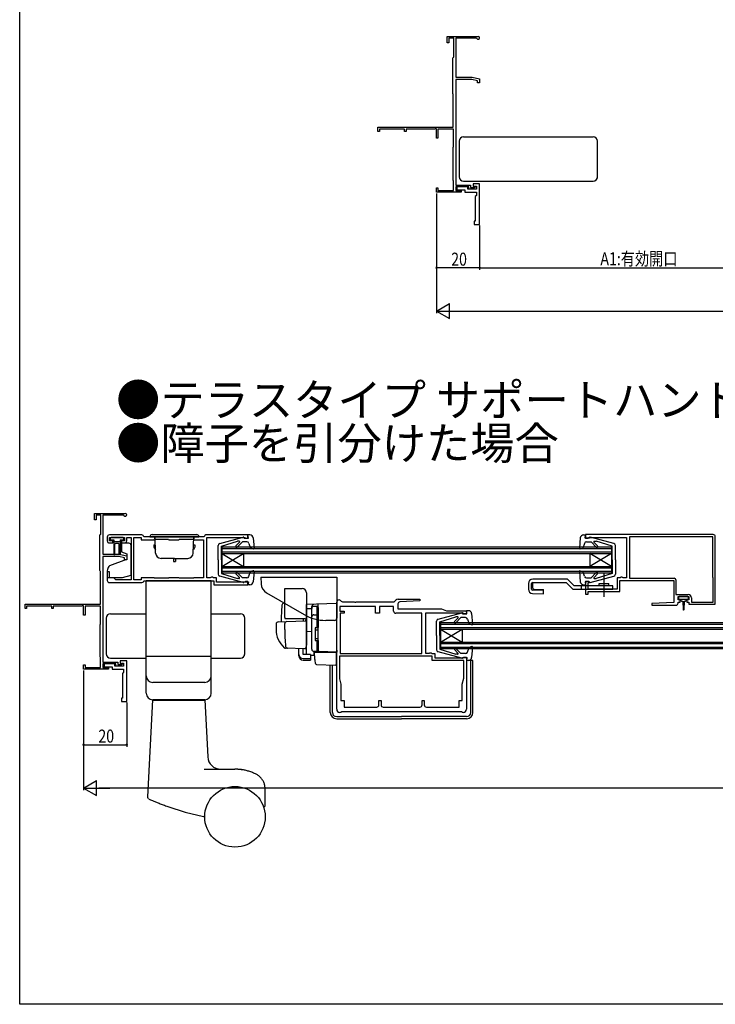
# Model space of a CAD drawing. Extents: x 0 to 990, y 0 to 1603.
# Drawn here: x 0 to 321, y 0 to 455 of the extents above; entities that cross this region are included whole.
import ezdxf

# ---------------------------------------------------------------- set-up
doc = ezdxf.new("R2010")
doc.units = 0
doc.linetypes.add('YCENTER_1', pattern=[13, 10, -1, 1, -1])
for name, color, linetype in [('USER1', 3, 'CONTINUOUS'), ('YKK_11', 7, 'CONTINUOUS'), ('YKK_12', 2, 'CONTINUOUS'), ('YKK_13', 4, 'CONTINUOUS'), ('YKK_D', 6, 'CONTINUOUS'), ('YKK_ZWAK', 7, 'CONTINUOUS')]:
    doc.layers.add(name, color=color, linetype=linetype)
doc.styles.get("Standard").update_dxf_attribs({"font": 'txt', "bigfont": 'BIGFONT'})

msp = doc.modelspace()

# ---------------------------------------------------------------- linework, layer by layer
at = {"layer": 'YKK_11', "color": 0, "linetype": 'ByBlock', "ltscale": 0.5}
for p, q in [((197.58, 447.51), (211.88, 447.51)), ((197.58, 444.51), (197.58, 447.51)), ((200.58, 446.71), (198.38, 446.71)), ((198.38, 446.71), (198.38, 444.51)), ((200.58, 437.91), (200.58, 446.71)), ((201.58, 446.61), (201.58, 428.71)), ((211.02, 446.61), (201.58, 446.61)), ((211.28, 446.46), (211.02, 446.61)), ((198.38, 444.51), (197.58, 444.51)), ((200.18, 437.51), (200.38, 437.71)), ((200.18, 421.01), (200.18, 437.51)), ((200.38, 437.71), (200.58, 437.91)), ((201.58, 428.71), (209.08, 428.71)), ((209.08, 428.71), (212.58, 427.91)), ((201.58, 427.51), (201.58, 378.71)), ((208.95, 427.51), (201.58, 427.51)), ((211.58, 426.9), (208.95, 427.51)), ((211.58, 426.01), (211.58, 426.9)), ((212.58, 426.01), (211.58, 426.01)), ((212.58, 427.91), (212.58, 426.01)), ((200.28, 420.83), (200.18, 421.01)), ((200.38, 420.66), (200.28, 420.83)), ((200.38, 405.51), (200.38, 420.66)), ((165.58, 405.51), (200.38, 405.51)), ((165.58, 403.51), (165.58, 405.51)), ((166.28, 403.51), (165.58, 403.51)), ((177.88, 404.61), (166.28, 404.61)), ((166.28, 404.61), (166.28, 403.51)), ((177.88, 403.51), (177.88, 404.61)), ((178.58, 403.51), (177.88, 403.51)), ((191.68, 404.61), (178.58, 404.61)), ((178.58, 404.61), (178.58, 403.51)), ((192.28, 404.95), (191.68, 404.61)), ((192.58, 404.78), (192.28, 404.95)), ((192.58, 400.51), (192.58, 404.78)), ((200.48, 404.61), (193.28, 404.61)), ((193.28, 404.61), (193.28, 400.51)), ((200.48, 396.45), (200.48, 404.61)), ((193.28, 400.51), (192.58, 400.51)), ((200.28, 396.11), (200.38, 396.28)), ((200.28, 381.11), (200.28, 396.11)), ((200.38, 396.28), (200.48, 396.45)), ((200.38, 380.93), (200.28, 381.11)), ((200.48, 380.76), (200.38, 380.93)), ((200.48, 376.31), (200.48, 380.76)), ((201.58, 378.71), (208.38, 378.71)), ((201.58, 377.91), (201.58, 376.31)), ((207.58, 377.91), (201.58, 377.91)), ((202.08, 377.91), (202.08, 376.61)), ((207.08, 377.91), (202.08, 377.91)), ((207.08, 376.81), (207.08, 377.91)), ((207.58, 376.81), (207.58, 377.91)), ((208.38, 378.71), (208.38, 377.61)), ((212.58, 379.31), (209.58, 379.31)), ((209.58, 379.31), (209.58, 378.11)), ((209.58, 378.11), (210.08, 378.11)), ((210.08, 378.11), (210.28, 378.31)), ((210.18, 377.61), (210.58, 378.01)), ((210.28, 378.31), (211.08, 378.31)), ((210.58, 378.01), (211.08, 378.01)), ((211.08, 378.31), (211.08, 376.81)), ((211.08, 378.01), (211.08, 376.81)), ((212.58, 360.51), (212.58, 379.31)), ((192.58, 377.51), (193.28, 377.51)), ((192.58, 375.51), (192.58, 377.51)), ((204.08, 375.51), (192.58, 375.51)), ((193.28, 377.51), (193.28, 376.31)), ((193.28, 376.31), (200.48, 376.31)), ((201.58, 376.31), (204.08, 376.31)), ((202.08, 376.61), (205.78, 376.61)), ((204.08, 376.31), (204.08, 375.51)), ((205.78, 376.61), (205.78, 375.51)), ((205.78, 375.51), (211.08, 375.51)), ((211.08, 376.81), (207.08, 376.81)), ((211.08, 376.81), (207.58, 376.81)), ((208.38, 377.61), (210.18, 377.61)), ((211.08, 374.01), (210.58, 373.51)), ((210.58, 373.51), (210.58, 362.01)), ((211.08, 375.51), (211.08, 374.01)), ((210.08, 362.01), (210.08, 360.51)), ((210.58, 362.01), (210.08, 362.01)), ((210.08, 360.51), (212.58, 360.51)), ((34.5, 226.99), (48.8, 226.99)), ((34.5, 223.99), (34.5, 226.99)), ((35.3, 223.99), (34.5, 223.99)), ((37.5, 226.19), (35.3, 226.19)), ((35.3, 226.19), (35.3, 223.99)), ((37.5, 217.39), (37.5, 226.19)), ((38.5, 226.09), (38.5, 208.19)), ((47.93, 226.09), (38.5, 226.09)), ((48.19, 225.94), (47.93, 226.09)), ((37.1, 216.99), (37.3, 217.19)), ((37.1, 200.49), (37.1, 216.99)), ((37.3, 217.19), (37.5, 217.39)), ((40.5, 215.99), (40.5, 214.29)), ((56.5, 216.99), (41.5, 216.99)), ((41.5, 215.79), (48.5, 215.79)), ((41.5, 214.29), (41.5, 215.79)), ((43, 214.29), (41.5, 214.29)), ((43, 213.29), (43, 214.29)), ((47, 214.29), (47, 213.29)), ((48.5, 214.29), (47, 214.29)), ((48.5, 215.79), (48.5, 214.29)), ((49.5, 215.79), (51.5, 215.79)), ((49.5, 214.29), (49.5, 215.79)), ((51.5, 215.79), (51.5, 196.19)), ((52.7, 196.19), (52.7, 215.79)), ((52.7, 215.79), (56.1, 215.79)), ((56.1, 215.79), (56.1, 214.79)), ((56.1, 214.79), (62.1, 214.79)), ((85.3, 216.19), (57.3, 216.19)), ((62.1, 214.79), (62.3, 214.99)), ((62.3, 214.99), (68.8, 214.99)), ((68.8, 214.99), (69, 214.79)), ((69, 214.79), (73.6, 214.79)), ((73.6, 214.79), (73.8, 214.99)), ((73.8, 214.99), (80.3, 214.99)), ((80.3, 214.99), (80.5, 214.79)), ((80.5, 214.79), (84.9, 214.79)), ((84.9, 214.79), (84.9, 197.19)), ((105.5, 216.99), (86.1, 216.99)), ((86.5, 197.19), (86.5, 215.79)), ((86.5, 215.79), (104, 215.79)), ((104, 215.79), (104.3, 215.49)), ((104.3, 215.49), (105.5, 215.49)), ((105.5, 215.49), (105.5, 216.99)), ((320.5, 217.19), (261.5, 217.19)), ((261.5, 217.19), (261.5, 215.49)), ((261.5, 215.49), (262.7, 215.49)), ((262.7, 215.49), (263, 215.79)), ((263, 215.79), (280.5, 215.79)), ((280.5, 215.79), (280.5, 197.19)), ((320.3, 216.19), (281.9, 216.19)), ((320.3, 216.19), (281.9, 216.19)), ((281.9, 216.19), (281.9, 196.99)), ((320.3, 197.39), (320.3, 216.19)), ((321.5, 185.99), (321.5, 216.19)), ((41.5, 213.29), (43, 213.29)), ((47, 213.29), (48.5, 213.29)), ((38.5, 208.19), (46, 208.19)), ((38.5, 206.99), (38.5, 158.19)), ((45.86, 206.99), (38.5, 206.99)), ((48.5, 206.39), (45.86, 206.99)), ((46, 208.19), (49.5, 207.39)), ((48.5, 205.49), (48.5, 206.39)), ((49.5, 205.49), (48.5, 205.49)), ((49.5, 207.39), (49.5, 205.49)), ((37.2, 200.32), (37.1, 200.49)), ((37.3, 200.14), (37.2, 200.32)), ((37.3, 184.99), (37.3, 200.14)), ((40.5, 199.99), (40.5, 195.99)), ((41.5, 199.99), (40.5, 199.99)), ((41.5, 197.19), (41.5, 199.99)), ((43.5, 197.19), (41.5, 197.19)), ((44.5, 196.19), (43.5, 197.19)), ((51.5, 196.19), (44.5, 196.19)), ((56.1, 196.19), (52.7, 196.19)), ((62.1, 197.19), (56.1, 197.19)), ((56.1, 197.19), (56.1, 196.19)), ((57.3, 195.79), (89.7, 195.79)), ((62.3, 196.99), (62.1, 197.19)), ((68.8, 196.99), (62.3, 196.99)), ((69, 197.19), (68.8, 196.99)), ((73.6, 197.19), (69, 197.19)), ((73.8, 196.99), (73.6, 197.19)), ((80.3, 196.99), (73.8, 196.99)), ((80.5, 197.19), (80.3, 196.99)), ((84.9, 197.19), (80.5, 197.19)), ((88.08, 197.19), (86.5, 197.19)), ((88.34, 197.34), (88.08, 197.19)), ((88.6, 197.49), (88.34, 197.34)), ((89.2, 197.49), (88.6, 197.49)), ((89.5, 197.19), (89.2, 197.49)), ((90.9, 197.19), (89.5, 197.19)), ((89.7, 195.79), (89.7, 193.99)), ((90.9, 195.19), (90.9, 197.19)), ((276.1, 197.19), (276.1, 191.99)), ((277.5, 197.19), (276.1, 197.19)), ((277.3, 195.99), (302.3, 195.99)), ((277.3, 190.79), (277.3, 195.99)), ((277.8, 197.49), (277.5, 197.19)), ((278.4, 197.49), (277.8, 197.49)), ((278.66, 197.34), (278.4, 197.49)), ((278.92, 197.19), (278.66, 197.34)), ((280.5, 197.19), (278.92, 197.19)), ((281.9, 196.99), (302.5, 196.99)), ((302.3, 195.99), (302.3, 185.75)), ((303.3, 196.19), (303.3, 189.49)), ((320.5, 197.19), (320.3, 197.39)), ((320.5, 185.99), (320.5, 197.19)), ((41.5, 194.99), (56.5, 194.99)), ((89.7, 193.99), (105.5, 193.99)), ((104, 195.19), (90.9, 195.19)), ((104.3, 195.49), (104, 195.19)), ((105.5, 195.49), (104.3, 195.49)), ((105.5, 193.99), (105.5, 195.49)), ((261.5, 195.49), (261.5, 189.59)), ((263, 195.49), (261.5, 195.49)), ((262.7, 194.69), (263, 194.99)), ((262.7, 191.99), (262.7, 194.69)), ((276.1, 191.99), (262.7, 191.99)), ((263, 194.99), (263, 195.49)), ((148.21, 186.7), (148.52, 186.39)), ((173.08, 186.09), (173.84, 186.85)), ((174.9, 187.29), (184.99, 187.29)), ((184.99, 187.29), (185.01, 186.53)), ((261.5, 189.59), (262.7, 189.59)), ((262.7, 190.79), (269.64, 190.79)), ((262.7, 189.59), (262.7, 190.79)), ((269.64, 190.79), (269.82, 190.91)), ((269.82, 190.91), (270.37, 190.91)), ((270.37, 190.91), (270.56, 190.79)), ((270.56, 190.79), (277.3, 190.79)), ((303.3, 189.49), (309, 189.49)), ((304.3, 188.49), (309.3, 188.49)), ((304.3, 186.99), (304.3, 188.49)), ((305.3, 186.99), (304.3, 186.99)), ((305.3, 185.99), (305.3, 186.99)), ((308.3, 186.99), (308.3, 185.99)), ((309.3, 186.99), (308.3, 186.99)), ((309.3, 188.49), (309.3, 186.99)), ((310.5, 187.99), (310.5, 185.99)), ((2.5, 184.99), (37.3, 184.99)), ((2.5, 182.99), (2.5, 184.99)), ((3.2, 182.99), (2.5, 182.99)), ((14.8, 184.09), (3.2, 184.09)), ((3.2, 184.09), (3.2, 182.99)), ((14.8, 182.99), (14.8, 184.09)), ((15.5, 182.99), (14.8, 182.99)), ((28.6, 184.09), (15.5, 184.09)), ((15.5, 184.09), (15.5, 182.99)), ((29.2, 184.44), (28.6, 184.09)), ((29.5, 184.26), (29.2, 184.44)), ((29.5, 179.99), (29.5, 184.26)), ((37.4, 184.09), (30.2, 184.09)), ((30.2, 184.09), (30.2, 179.99)), ((37.4, 175.94), (37.4, 184.09)), ((146.5, 136.49), (146.5, 185.99)), ((164.5, 183.89), (147.9, 183.89)), ((147.9, 183.89), (147.9, 181.79)), ((149.22, 186.09), (154.64, 186.09)), ((154.64, 186.09), (154.82, 185.97)), ((154.82, 185.97), (155.37, 185.97)), ((155.37, 185.97), (155.56, 186.09)), ((155.56, 186.09), (173.08, 186.09)), ((164.5, 180.79), (164.5, 183.89)), ((166.3, 183.89), (166.3, 180.79)), ((172.8, 183.89), (166.3, 183.89)), ((172.8, 181.79), (172.8, 183.89)), ((174.8, 185.08), (174.8, 182.79)), ((174.8, 182.79), (195, 182.79)), ((185.01, 186.53), (175.75, 186.08)), ((195, 182.79), (197.2, 181.99)), ((302.3, 185.75), (292.09, 185.25)), ((292.09, 185.25), (292.11, 184.49)), ((292.11, 184.49), (303.3, 184.49)), ((304.3, 185.99), (305.3, 185.99)), ((304.3, 185.49), (304.3, 185.99)), ((308.3, 185.99), (309.3, 185.99)), ((309.3, 185.99), (309.3, 184.99)), ((309.3, 184.99), (321.5, 184.99)), ((310.5, 185.99), (320.5, 185.99)), ((321.5, 184.99), (321.5, 185.99)), ((30.2, 179.99), (29.5, 179.99)), ((147.9, 181.79), (150, 181.79)), ((148.1, 180.79), (148.1, 162.19)), ((150, 180.79), (148.1, 180.79)), ((150, 181.79), (150, 180.79)), ((166.3, 180.79), (164.5, 180.79)), ((185.9, 180.79), (173.8, 180.79)), ((185.9, 162.19), (185.9, 180.79)), ((187.5, 180.79), (187.5, 162.29)), ((205, 180.79), (187.5, 180.79)), ((197.2, 181.99), (206.5, 181.99)), ((205.3, 180.49), (205, 180.79)), ((206.5, 180.49), (205.3, 180.49)), ((206.5, 181.99), (206.5, 180.49)), ((37.2, 175.59), (37.3, 175.76)), ((37.2, 160.59), (37.2, 175.59)), ((37.3, 175.76), (37.4, 175.94)), ((37.3, 160.42), (37.2, 160.59)), ((37.4, 160.24), (37.3, 160.42)), ((37.4, 155.79), (37.4, 160.24)), ((190.7, 160.99), (147.8, 160.99)), ((190.7, 160.99), (147.8, 160.99)), ((147.8, 160.99), (147.8, 150.42)), ((148.1, 162.19), (185.9, 162.19)), ((148.1, 162.19), (185.9, 162.19)), ((187.5, 162.29), (189.15, 162.29)), ((189.15, 162.29), (189.33, 162.39)), ((189.33, 162.39), (189.5, 162.49)), ((189.5, 162.49), (190.2, 162.49)), ((190.2, 162.49), (190.5, 162.19)), ((190.5, 162.19), (191.9, 162.19)), ((190.7, 158.99), (190.7, 160.99)), ((191.9, 162.19), (191.9, 160.19)), ((191.9, 160.19), (205, 160.19)), ((205, 160.19), (205.3, 160.49)), ((205.3, 160.49), (206.5, 160.49)), ((206.5, 160.49), (206.5, 136.49)), ((29.5, 156.99), (30.2, 156.99)), ((29.5, 154.99), (29.5, 156.99)), ((41, 154.99), (29.5, 154.99)), ((30.2, 156.99), (30.2, 155.79)), ((30.2, 155.79), (37.4, 155.79)), ((38.5, 158.19), (45.3, 158.19)), ((38.5, 157.39), (38.5, 155.79)), ((44.5, 157.39), (38.5, 157.39)), ((38.5, 155.79), (41, 155.79)), ((39, 157.39), (39, 156.09)), ((44, 157.39), (39, 157.39)), ((39, 156.09), (42.7, 156.09)), ((41, 155.79), (41, 154.99)), ((42.7, 156.09), (42.7, 154.99)), ((42.7, 154.99), (48, 154.99)), ((44, 156.29), (44, 157.39)), ((48, 156.29), (44, 156.29)), ((44.5, 156.29), (44.5, 157.39)), ((48, 156.29), (44.5, 156.29)), ((45.3, 158.19), (45.3, 157.09)), ((45.3, 157.09), (47.1, 157.09)), ((49.5, 158.79), (46.5, 158.79)), ((46.5, 158.79), (46.5, 157.59)), ((46.5, 157.59), (47, 157.59)), ((47, 157.59), (47.2, 157.79)), ((47.1, 157.09), (47.5, 157.49)), ((47.2, 157.79), (48, 157.79)), ((47.5, 157.49), (48, 157.49)), ((48, 157.79), (48, 156.29)), ((48, 157.49), (48, 156.29)), ((48, 154.99), (48, 153.49)), ((49.5, 139.99), (49.5, 158.79)), ((205.3, 158.99), (190.7, 158.99)), ((205.3, 150.79), (205.3, 158.99)), ((48, 153.49), (47.5, 152.99)), ((47.5, 152.99), (47.5, 141.49)), ((147.8, 150.42), (148.45, 147.99)), ((204.55, 147.99), (205.3, 150.79)), ((148.45, 147.99), (148.45, 140.39)), ((204.55, 140.39), (204.55, 147.99)), ((47, 141.49), (47, 139.99)), ((47.5, 141.49), (47, 141.49)), ((47, 139.99), (49.5, 139.99)), ((148.45, 140.39), (149.95, 140.39)), ((149.95, 140.39), (149.95, 137.39)), ((149.95, 137.39), (165, 137.39)), ((166, 140.39), (167, 140.39)), ((166, 138.39), (166, 140.39)), ((167, 140.39), (167, 138.39)), ((168, 137.39), (185, 137.39)), ((186, 140.39), (187, 140.39)), ((186, 138.39), (186, 140.39)), ((187, 140.39), (187, 138.39)), ((188, 137.39), (203.05, 137.39)), ((203.05, 140.39), (204.55, 140.39)), ((203.05, 137.39), (203.05, 140.39)), ((148.5, 134.99), (148, 134.99)), ((148.7, 135.19), (148.5, 134.99)), ((204.3, 135.19), (148.7, 135.19)), ((204.5, 134.99), (204.3, 135.19)), ((205, 134.99), (204.5, 134.99))]:
    msp.add_line(p, q, dxfattribs=at)
for centre, radius, start, end in [((211.88, 446.81), 0.7, 210, 90), ((48.8, 226.29), 0.7, 210, 90), ((41.5, 215.99), 1, 90, 180), ((41.5, 214.29), 1, 180, 270), ((48.5, 214.29), 1, 270, 359.9991), ((56.5, 216.19), 0.8, 0, 90), ((86.1, 216.19), 0.8, 90, 179.9989), ((320.5, 216.19), 1, 359.9996, 89.9996), ((41.5, 195.99), 1, 180, 270), ((56.5, 195.79), 0.8, 270, 0), ((302.5, 196.19), 0.8, 0, 90), ((147.5, 185.99), 1, 45, 180), ((174.9, 185.79), 1.5, 90, 135), ((309, 187.99), 1.5, 0, 90), ((149.22, 187.09), 1, 225.0001, 270), ((175.8, 185.08), 1, 92.8017, 180), ((303.3, 185.49), 1, 270.0017, 0), ((173.8, 181.79), 1, 180, 270), ((165, 138.39), 1, 270, 360), ((168, 138.39), 1, 180, 270), ((185, 138.39), 1, 270, 360), ((188, 138.39), 1, 180, 270), ((148, 136.49), 1.5, 180, 270), ((205, 136.49), 1.5, 270, 360)]:
    msp.add_arc(centre, radius, start, end, dxfattribs=at)
at = {"layer": 'YKK_12', "linetype": 'Continuous', "ltscale": 0.5}
for p, q in [((93.5, 211.49), (116, 211.49)), ((93.5, 211.49), (93.5, 199.49)), ((93.5, 210.79), (116, 210.79)), ((116, 211.49), (273.5, 211.49)), ((116, 210.79), (273.5, 210.79)), ((273.5, 211.49), (273.5, 199.49)), ((93.5, 209.19), (116, 209.19)), ((93.5, 208.49), (116, 208.49)), ((93.5, 202.49), (103.5, 208.49)), ((93.5, 208.49), (103.5, 202.49)), ((103.5, 208.49), (103.5, 202.49)), ((116, 209.19), (273.5, 209.19)), ((116, 208.49), (273.5, 208.49)), ((273.5, 208.49), (263.5, 202.49)), ((273.5, 202.49), (263.5, 208.49)), ((263.5, 208.49), (263.5, 202.49)), ((93.5, 202.49), (116, 202.49)), ((93.5, 201.79), (116, 201.79)), ((116, 202.49), (273.5, 202.49)), ((116, 201.79), (273.5, 201.79)), ((93.5, 200.19), (116, 200.19)), ((93.5, 199.49), (116, 199.49)), ((116, 200.19), (273.5, 200.19)), ((116, 199.49), (273.5, 199.49)), ((194.5, 176.49), (325.5, 176.49)), ((194.5, 176.49), (194.5, 164.49)), ((194.5, 175.79), (325.5, 175.79)), ((194.5, 174.19), (325.5, 174.19)), ((194.5, 173.49), (325.5, 173.49)), ((194.5, 167.49), (204.5, 173.49)), ((194.5, 173.49), (204.5, 167.49)), ((204.5, 173.49), (204.5, 167.49)), ((194.5, 167.49), (325.5, 167.49)), ((194.5, 166.79), (325.5, 166.79)), ((194.5, 165.19), (325.5, 165.19)), ((194.5, 164.49), (325.5, 164.49))]:
    msp.add_line(p, q, dxfattribs=at)
at = {"layer": 'YKK_13', "linetype": 'Continuous', "ltscale": 0.5}
for p, q in [((205.08, 401.1), (265.08, 401.1)), ((203.08, 399.11), (203.08, 399.1)), ((203.08, 399.1), (203.08, 382.6)), ((267.08, 382.6), (267.08, 399.1)), ((203.08, 382.6), (203.08, 382.6)), ((205.08, 380.6), (265.08, 380.6)), ((41.8, 215.39), (41.8, 215.09)), ((47.8, 215.79), (42.2, 215.79)), ((42.2, 214.69), (43.5, 214.69)), ((43.5, 214.69), (43.5, 208.14)), ((43.5, 213.99), (46.5, 213.99)), ((46.5, 214.69), (47.8, 214.69)), ((46.5, 214.69), (46.5, 208.14)), ((48.2, 215.09), (48.2, 215.39)), ((60.21, 216.19), (82.81, 216.19)), ((61.21, 217.19), (81.81, 217.19)), ((62.41, 215.19), (62.41, 216.19)), ((62.58, 215.19), (62.41, 215.19)), ((62.81, 208.6), (62.55, 216.19)), ((80.21, 208.6), (80.48, 216.19)), ((80.61, 215.19), (80.44, 215.19)), ((80.61, 215.19), (80.61, 216.19)), ((92.44, 213.04), (103.33, 215.98)), ((93.2, 211.79), (100.61, 214.09)), ((101.46, 214.09), (100.61, 214.09)), ((103.7, 215.59), (103.7, 215.69)), ((103.7, 215.59), (105.7, 215.59)), ((106.4, 216.99), (105.5, 216.99)), ((105.7, 215.59), (105.5, 216.99)), ((105.7, 216.89), (105.7, 216.89)), ((107.9, 215.62), (108.31, 210.82)), ((259.1, 215.62), (258.69, 210.82)), ((260.6, 216.99), (261.5, 216.99)), ((261.3, 215.59), (261.5, 216.99)), ((261.3, 216.89), (261.3, 216.89)), ((263.3, 215.59), (261.3, 215.59)), ((263.3, 215.59), (263.3, 215.69)), ((274.56, 213.04), (263.67, 215.98)), ((265.54, 214.09), (266.39, 214.09)), ((273.8, 211.79), (266.39, 214.09)), ((44, 208.14), (44, 212.69)), ((45.7, 212.99), (44.3, 212.99)), ((46, 208.14), (46, 212.69)), ((50.5, 213.19), (47, 213.19)), ((47, 213.19), (47, 209.2)), ((51.5, 198.36), (51.5, 212.19)), ((62.01, 212.39), (62.68, 212.39)), ((62.01, 212.39), (62.01, 211.39)), ((62.01, 211.39), (62.76, 210.09)), ((81.01, 211.39), (80.26, 210.09)), ((80.34, 212.39), (81.01, 212.39)), ((81.01, 212.39), (81.01, 211.39)), ((91.7, 205.49), (91.7, 212.08)), ((93.2, 205.49), (93.2, 211.79)), ((99.95, 211.97), (101.64, 213.66)), ((100.52, 211.41), (102.9, 213.79)), ((105.01, 213.79), (102.9, 213.79)), ((105.96, 213.12), (106.71, 210.95)), ((107.91, 210.51), (106.71, 210.95)), ((259.09, 210.51), (260.29, 210.95)), ((261.04, 213.12), (260.29, 210.95)), ((261.99, 213.79), (264.1, 213.79)), ((266.48, 211.41), (264.1, 213.79)), ((267.05, 211.97), (265.36, 213.66)), ((273.8, 205.49), (273.8, 211.79)), ((275.3, 205.49), (275.3, 212.08)), ((41.7, 202.95), (49.5, 205.79)), ((47, 209.2), (49.5, 208.29)), ((49.5, 208.29), (49.5, 205.79)), ((71.51, 206.19), (65.31, 206.19)), ((71.01, 206.19), (71.01, 204.69)), ((71.51, 206.19), (77.71, 206.19)), ((72.01, 206.19), (72.01, 204.69)), ((91.7, 205.49), (91.7, 198.9)), ((93.2, 205.49), (93.2, 199.19)), ((273.8, 205.49), (273.8, 199.19)), ((275.3, 205.49), (275.3, 198.9)), ((40.5, 200.43), (40.5, 197.29)), ((41.7, 202.95), (41.2, 202.36)), ((71.01, 204.69), (72.01, 204.69)), ((107.91, 200.47), (106.71, 200.03)), ((259.09, 200.47), (260.29, 200.03)), ((40.5, 197.29), (47.5, 197.29)), ((47.5, 197.29), (51.5, 198.36)), ((103.33, 195), (92.44, 197.94)), ((93.2, 199.19), (100.61, 196.89)), ((99.95, 199.01), (101.56, 197.4)), ((100.52, 199.57), (102.9, 197.19)), ((101.35, 196.89), (100.61, 196.89)), ((105.01, 197.19), (102.9, 197.19)), ((105.96, 197.87), (106.71, 200.03)), ((108.31, 200.16), (107.9, 195.36)), ((111.5, 197.49), (146.5, 197.49)), ((111.5, 197.49), (111.61, 194.34)), ((146.5, 197.49), (146.5, 178.49)), ((146.5, 197.49), (146.5, 178.49)), ((253.22, 196.49), (237.1, 196.49)), ((256.22, 193.49), (253.22, 196.49)), ((258.69, 200.16), (259.1, 195.36)), ((261.04, 197.87), (260.29, 200.03)), ((261.99, 197.19), (264.1, 197.19)), ((263.67, 195), (274.56, 197.94)), ((266.48, 199.57), (264.1, 197.19)), ((267.05, 199.01), (265.44, 197.4)), ((265.65, 196.89), (266.39, 196.89)), ((273.8, 199.19), (266.39, 196.89)), ((103.7, 195.39), (105.7, 195.39)), ((103.7, 195.39), (103.7, 195.29)), ((105.7, 195.39), (105.5, 193.99)), ((106.4, 193.99), (105.5, 193.99)), ((235.1, 194.49), (235.1, 191.93)), ((236.6, 191.93), (236.6, 194.49)), ((237.09, 192.41), (237.09, 194.99)), ((242.1, 191.29), (237.09, 191.43)), ((237.1, 194.99), (252.6, 194.99)), ((237.58, 191.91), (242.1, 191.78)), ((242.1, 189.79), (242.1, 191.78)), ((252.6, 194.99), (255.6, 191.99)), ((255.6, 191.99), (274.1, 191.99)), ((274.1, 193.49), (256.22, 193.49)), ((259.6, 191.99), (259.6, 193.49)), ((260.6, 193.99), (261.5, 193.99)), ((263.3, 195.39), (261.3, 195.39)), ((261.3, 195.39), (261.5, 193.99)), ((263.3, 195.39), (263.3, 195.29)), ((267.85, 194.49), (272.35, 194.49)), ((267.85, 193.49), (267.85, 194.49)), ((272.35, 193.49), (272.35, 194.49)), ((274.1, 191.99), (274.1, 193.49)), ((114.11, 190.19), (131.46, 180.17)), ((237.04, 189.94), (242.1, 189.79)), ((304.5, 188.19), (304.5, 187.69)), ((308.8, 188.49), (304.8, 188.49)), ((304.8, 187.39), (306.8, 187.39)), ((305.55, 187.39), (305.55, 186.79)), ((306.8, 187.39), (308.8, 187.39)), ((308.05, 186.79), (308.05, 187.39)), ((309.1, 187.69), (309.1, 188.19)), ((305.95, 186.39), (306.55, 186.39)), ((306.55, 186.39), (306.65, 182.44)), ((307.05, 186.39), (306.95, 182.44)), ((307.05, 186.39), (307.65, 186.39)), ((40, 178.59), (40, 162.09)), ((40, 178.59), (40, 178.59)), ((42, 180.59), (58.5, 180.59)), ((88.5, 180.59), (102, 180.59)), ((104, 162.09), (104, 178.59)), ((193.44, 178.04), (204.33, 180.98)), ((194.2, 176.79), (201.61, 179.09)), ((200.95, 176.97), (202.63, 178.66)), ((201.52, 176.41), (203.9, 178.79)), ((202.46, 179.09), (201.61, 179.09)), ((206.01, 178.79), (203.9, 178.79)), ((204.7, 180.59), (204.7, 180.69)), ((204.7, 180.59), (206.7, 180.59)), ((207.4, 181.99), (206.5, 181.99)), ((206.7, 180.59), (206.5, 181.99)), ((206.7, 181.89), (206.7, 181.89)), ((206.96, 178.12), (207.71, 175.95)), ((208.89, 180.62), (209.31, 175.82)), ((145.5, 177.49), (141.46, 177.49)), ((192.7, 170.49), (192.7, 177.08)), ((194.2, 170.49), (194.2, 176.79)), ((208.9, 175.51), (207.71, 175.95)), ((192.7, 170.49), (192.7, 163.9)), ((194.2, 170.49), (194.2, 164.19)), ((194.2, 164.19), (201.61, 161.89)), ((200.95, 164.01), (202.56, 162.4)), ((201.52, 164.57), (203.9, 162.19)), ((206.96, 162.86), (207.71, 165.03)), ((208.9, 165.47), (207.71, 165.03)), ((209.31, 165.16), (208.89, 160.36)), ((40, 162.09), (40, 162.09)), ((42, 160.09), (58.5, 160.09)), ((88.5, 160.09), (102, 160.09)), ((204.33, 160), (193.44, 162.94)), ((202.35, 161.89), (201.61, 161.89)), ((206.01, 162.19), (203.9, 162.19)), ((204.7, 160.39), (206.7, 160.39)), ((204.7, 160.39), (204.7, 160.29)), ((206.7, 160.39), (206.5, 158.99)), ((143.5, 134.99), (143.5, 156.81)), ((144.5, 134.99), (144.5, 156.72)), ((207.4, 158.99), (206.5, 158.99)), ((208.5, 134.99), (208.5, 158.99)), ((209.5, 134.99), (209.5, 158.99)), ((146.5, 132.99), (176.5, 132.99)), ((206.5, 132.99), (176.5, 132.99)), ((146.5, 131.99), (176.5, 131.99)), ((206.5, 131.99), (176.5, 131.99))]:
    msp.add_line(p, q, dxfattribs=at)
at = {"layer": 'YKK_13', "linetype": 'Continuous', "ltscale": 1.5}
for p, q in [((58.5, 160.79), (58.5, 195.79)), ((88.5, 195.79), (58.5, 195.79)), ((88.5, 160.79), (88.5, 195.79)), ((88.5, 160.79), (58.5, 160.79)), ((88.5, 160.79), (58.5, 160.79)), ((58.5, 143.79), (58.5, 160.79)), ((88.5, 143.79), (88.5, 160.79)), ((85.5, 148.79), (61.5, 148.79)), ((59.15, 95.88), (61.5, 140.7)), ((85.5, 140.79), (61.5, 140.79)), ((61.5, 140.49), (61.5, 140.79)), ((85.5, 140.49), (61.5, 140.49)), ((85.5, 140.49), (85.5, 140.79)), ((85.5, 140.7), (86.88, 114.39)), ((85.23, 108.7), (99.5, 108.7)), ((95.5, 108.7), (99.5, 108.7)), ((103.73, 108.29), (99.5, 108.7)), ((113.5, 91.99), (113.5, 99.35)), ((68.49, 91.41), (76.48, 88.87)), ((76.48, 88.87), (84.91, 86.82))]:
    msp.add_line(p, q, dxfattribs=at)
at = {"layer": 'YKK_13', "linetype": 'YCENTER_1', "ltscale": 1.5}
msp.add_line((73.5, 195.79), (73.5, 195.81), dxfattribs=at)
at = {"layer": 'YKK_13', "linetype": 'YCENTER_1', "ltscale": 0.5}
msp.add_line((270.1, 188.37), (270.1, 199.07), dxfattribs=at)
at = {"layer": 'YKK_13'}
for p, q in [((122.5, 192.29), (130.5, 192.29)), ((122.5, 178.79), (122.5, 192.29)), ((132.5, 190.29), (132.5, 165.99)), ((122.5, 185.44), (122.17, 185.43)), ((146.5, 185.29), (132.5, 184.8)), ((132.5, 184.79), (132.5, 184.8)), ((132.5, 184.59), (132.5, 184.79)), ((132.5, 183.02), (132.5, 184.59)), ((132.5, 183.02), (135, 183.05)), ((132.5, 171.84), (132.5, 183.02)), ((135, 183.11), (135, 183.91)), ((135, 164.16), (135, 183.11)), ((135, 164.14), (135, 183.02)), ((136, 184.02), (137.5, 184.02)), ((137.5, 174.14), (137.5, 184.02)), ((137.5, 183.52), (138, 183.52)), ((138, 180), (138, 184.99)), ((138, 183.52), (138, 174.14)), ((138, 182.33), (138, 181.87)), ((146.5, 180.69), (146.5, 185.29)), ((131.5, 178.29), (122.63, 178.29)), ((131, 178.29), (131, 177.24)), ((136, 180.08), (137.5, 180.08)), ((137.5, 179.56), (138, 179.56)), ((138, 179.52), (138, 180)), ((138, 164.07), (138, 179.52)), ((146.5, 180.69), (146.5, 179.73)), ((146.5, 163.79), (146.5, 179.73)), ((118.5, 175.84), (118.5, 173.29)), ((119.46, 176.84), (123.25, 176.97)), ((122.5, 173.29), (122.5, 175.99)), ((123.25, 176.97), (131.98, 177.27)), ((132.5, 176.77), (132.5, 166.29)), ((132.5, 172.99), (132.5, 173.59)), ((136.5, 173.84), (136.5, 168.44)), ((136.5, 173.14), (138, 173.14)), ((136.8, 174.14), (138, 174.14)), ((138, 174.29), (138, 174.79)), ((132.5, 171.99), (132.5, 172.59)), ((135, 172.29), (132.5, 172.25)), ((132.5, 168.5), (132.5, 172.25)), ((132.5, 171.47), (132.5, 171.84)), ((132.5, 170.51), (132.5, 171.47)), ((132.5, 170.47), (132.5, 170.51)), ((132.5, 168.99), (132.5, 169.59)), ((132.5, 167.99), (132.5, 168.59)), ((132.5, 167.99), (132.5, 168.59)), ((132.5, 167.99), (132.5, 168.59)), ((132.5, 167.67), (132.5, 168.5)), ((136.5, 169.14), (138, 169.14)), ((123.76, 164.6), (122.91, 164.63)), ((131.75, 164.32), (122.93, 164.62)), ((129, 161.78), (129, 164.41)), ((131, 161.78), (131, 164.34)), ((132.46, 166.04), (132.27, 164.74)), ((132.5, 166.29), (132.46, 166.04)), ((132.5, 167.99), (132.5, 166.29)), ((132.5, 167.99), (132.5, 166.29)), ((132.5, 161.93), (132.5, 167.67)), ((136.8, 168.14), (138, 168.14)), ((137.5, 163.14), (137.5, 168.14)), ((138, 168.14), (138, 163.64)), ((138, 167.59), (138, 168.09)), ((138, 163.57), (138, 164.07)), ((129, 161.12), (129, 161.78)), ((134.4, 161.78), (131, 161.78)), ((131, 159.84), (134.4, 159.84)), ((134.4, 161.78), (134.4, 159.84)), ((134.4, 161.4), (135.96, 161.37)), ((134.4, 159.84), (134.4, 159.18)), ((138.48, 163.07), (135.96, 163.16)), ((135.96, 163.16), (135.96, 161.37)), ((137.5, 163.14), (136, 163.14)), ((136.47, 159.64), (136.2, 162.79)), ((136.2, 162.79), (136.23, 162.79)), ((136.23, 162.79), (146.2, 162.79)), ((136.51, 159.18), (136.47, 159.64)), ((137.5, 163.64), (138, 163.64)), ((146.5, 162.79), (138.48, 163.07)), ((145.5, 162.83), (146.5, 162.79)), ((146.2, 162.79), (146.2, 159.45)), ((146.2, 159.45), (146.2, 158.81)), ((146.5, 163.79), (146.5, 162.79)), ((131, 159.18), (134.4, 159.18)), ((136.66, 157.56), (136.51, 159.18)), ((137.14, 157.11), (145.89, 156.8)), ((146.2, 158.81), (146.2, 157.1)), ((209.5, 158.99), (206.5, 158.99))]:
    msp.add_line(p, q, dxfattribs=at)
at = {"layer": 'YKK_13', "linetype": 'Continuous', "ltscale": 1.5}
msp.add_circle((99.5, 86.7), 14, dxfattribs=at)
at = {"layer": 'YKK_13', "linetype": 'Continuous', "ltscale": 0.5}
for centre, radius, start, end in [((205.08, 399.1), 2, 90.0349, 179.9651), ((265.08, 399.1), 2, 0.0349, 89.9651), ((205.08, 382.6), 2, 180.0349, 269.9651), ((265.08, 382.6), 2, 270.0349, 359.9651), ((265.08, 382.6), 2, 314.7073, 359.9651), ((42.2, 215.39), 0.4, 90, 180), ((42.2, 215.09), 0.4, 180, 270), ((47.8, 215.39), 0.4, 0, 90), ((47.8, 215.09), 0.4, 270, 0), ((61.21, 216.19), 1, 90, 180), ((81.81, 216.19), 1, 0, 90), ((101.46, 213.84), 0.25, 315.1699, 90), ((103.4, 215.69), 0.3, 0, 105.107), ((106.4, 215.49), 1.5, 4.8976, 90), ((260.6, 215.49), 1.5, 90, 175.1024), ((263.6, 215.69), 0.3, 74.893, 180), ((265.54, 213.84), 0.25, 90, 224.8301), ((44.3, 212.69), 0.3, 90, 180), ((45.7, 212.69), 0.3, 0, 90), ((50.5, 212.19), 1, 0, 90), ((92.7, 212.08), 1, 105.107, 180), ((100.24, 211.69), 0.4, 135.1699, 315), ((105.01, 212.79), 1, 19.0147, 90), ((108.01, 210.79), 0.3, 250, 4.8976), ((258.99, 210.79), 0.3, 175.1024, 290), ((261.99, 212.79), 1, 90, 160.9853), ((266.76, 211.69), 0.4, 225, 44.8301), ((274.3, 212.08), 1, 0, 74.893), ((43.75, 208.14), 0.25, 180, 0), ((46.25, 208.14), 0.25, 180, 0), ((65.31, 208.69), 2.5, 182, 270), ((77.71, 208.69), 2.5, 270, 358), ((43.5, 200.43), 3, 140, 180), ((108.01, 200.19), 0.3, 355.1024, 110), ((258.99, 200.19), 0.3, 70, 184.8976), ((92.7, 198.9), 1, 180, 254.8931), ((100.24, 199.29), 0.4, 45, 225), ((101.35, 197.19), 0.3, 270, 45), ((105.01, 198.19), 1, 270, 340.9853), ((237.1, 194.49), 2, 90, 180), ((261.99, 198.19), 1, 199.0147, 270), ((265.65, 197.19), 0.3, 135, 270), ((266.76, 199.29), 0.4, 315, 135), ((274.3, 198.9), 1, 285.1069, 0), ((103.4, 195.29), 0.3, 254.8931, 0), ((106.4, 195.49), 1.5, 270, 355.1024), ((116.61, 194.52), 5, 182, 240), ((237.1, 191.93), 2, 180, 268.3634), ((237.1, 194.49), 0.5, 90, 180), ((237.1, 191.93), 0.5, 180, 268.3634), ((237.59, 192.41), 0.5, 180, 268.3634), ((260.6, 195.49), 1.5, 184.8976, 270), ((263.6, 195.29), 0.3, 180, 285.1069), ((304.8, 188.19), 0.3, 90, 180), ((304.8, 187.69), 0.3, 180, 270), ((305.95, 186.79), 0.4, 180, 270), ((307.65, 186.79), 0.4, 270, 359.9978), ((308.8, 188.19), 0.3, 0, 90), ((308.8, 187.69), 0.3, 270, 0), ((306.8, 182.44), 0.15, 181.5265, 358.4731), ((42, 178.59), 2, 90.0349, 179.9651), ((102, 178.59), 2, 0.0349, 89.9651), ((141.46, 197.49), 20, 240, 270), ((145.5, 178.49), 1, 270, 0), ((145.5, 178.49), 1, 270, 0), ((193.7, 177.08), 1, 105.107, 180), ((202.46, 178.84), 0.25, 315.1699, 90), ((204.4, 180.69), 0.3, 0, 105.107), ((206.01, 177.79), 1, 19.0147, 90), ((207.4, 180.49), 1.5, 4.8976, 90), ((201.24, 176.69), 0.4, 135.1699, 315), ((209.01, 175.79), 0.3, 250, 4.8976), ((193.7, 163.9), 1, 180, 254.8931), ((201.24, 164.29), 0.4, 45, 225), ((209.01, 165.19), 0.3, 355.1024, 110), ((42, 162.09), 2, 180.0349, 269.9651), ((102, 162.09), 2, 270.0349, 359.9651), ((102, 162.09), 2, 314.7067, 359.9651), ((202.35, 162.19), 0.3, 270, 45), ((204.4, 160.29), 0.3, 254.8931, 0), ((206.01, 163.19), 1, 270, 340.9853), ((207.4, 160.49), 1.5, 270, 355.1024), ((146.5, 134.99), 3, 180, 270), ((146.5, 134.99), 2, 180, 270), ((206.5, 134.99), 2, 270, 0), ((206.5, 134.99), 3, 270, 0)]:
    msp.add_arc(centre, radius, start, end, dxfattribs=at)
at = {"layer": 'YKK_13'}
for centre, radius, start, end in [((130.5, 190.29), 2, 0, 90), ((235.8, 174.79), 115, 175.1492, 178.9576), ((122.21, 184.43), 1, 92, 175.1492), ((136, 183.91), 1, 128.5722, 180), ((136, 183.02), 1, 90, 180), ((136.01, 183.9), 1.01, 92.3929, 128.6594), ((123.5, 178.79), 1, 180, 210), ((131.5, 177.29), 1, 0, 90), ((136, 179.08), 1, 90, 180), ((119.5, 175.84), 1, 92, 180), ((129.5, 173.19), 11, 179.4814, 229.1719), ((123.5, 175.99), 1, 92, 180), ((203.5, 173.3), 81, 180.0086, 185.5306), ((132, 176.77), 0.5, 0, 92), ((136.8, 173.84), 0.3, 90, 180), ((136.8, 168.44), 0.3, 180, 270), ((122.96, 165.62), 1, 229.1719, 268), ((123.87, 165.59), 1, 185.5306, 268), ((131.77, 164.82), 0.5, 268, 351.4692), ((136, 164.16), 1, 180, 268), ((136, 164.14), 1, 180, 270), ((133, 161.93), 0.5, 180, 196.5703), ((138.5, 163.57), 0.5, 180, 268), ((137.15, 157.61), 0.5, 185, 268.027), ((145.9, 157.1), 0.3, 268, 0)]:
    msp.add_arc(centre, radius, start, end, dxfattribs=at)
at = {"layer": 'YKK_13', "linetype": 'Continuous', "ltscale": 1.5}
for centre, radius, start, end in [((61.5, 151.79), 3, 180, 270), ((85.5, 151.79), 3, 270, 0), ((61.5, 143.79), 3, 180, 270), ((85.5, 143.79), 3, 270, 0), ((92.87, 114.7), 6, 183, 270), ((113, 91.99), 0.5, 201.4033, 0), ((85.01, 87.31), 0.5, 258.3779, 357.5922)]:
    msp.add_arc(centre, radius, start, end, dxfattribs=at)
at = {"layer": 'YKK_13'}
for centre in [(131, 161.78), (131, 161.12)]:
    msp.add_ellipse(centre, major_axis=(-2, 0), ratio=0.971846, start_param=0, end_param=1.570796, dxfattribs=at)
at = {"layer": 'YKK_13', "linetype": 'Continuous', "ltscale": 1.5}
for points, knots in [([(103.45, 108.34), (103.44, 108.35), (103.26, 108.38), (102.8, 108.46), (101.95, 108.57), (100.83, 108.67), (99.98, 108.7), (99.52, 108.7), (99.5, 108.7)], [0, 0, 0, 0, 0.039724, 0.534678, 1.412189, 2.585802, 3.909031, 3.969571, 3.969571, 3.969571, 3.969571]), ([(59.49, 95.09), (59.43, 95.15), (59.29, 95.28), (59.17, 95.56), (59.16, 95.77), (59.15, 95.88)], [0, 0, 0, 0, 0.2518908, 0.568991, 0.890654, 0.890654, 0.890654, 0.890654]), ([(59.75, 94.91), (59.8, 94.89), (60.04, 94.79), (60.58, 94.54), (61.53, 94.13), (62.85, 93.58), (64.5, 92.91), (66.41, 92.17), (67.77, 91.67), (68.49, 91.41)], [0, 0, 0, 0, 0.159807, 0.773684, 1.794818, 3.262739, 5.063878, 7.135669, 9.409947, 9.409947, 9.409947, 9.409947]), ([(112.33, 92.29), (112.34, 92.27), (112.39, 92.16), (112.45, 92.01), (112.51, 91.87), (112.53, 91.82), (112.53, 91.81)], [0, 0, 0, 0, 0.0579881, 0.3643113, 0.4859545, 0.5213079, 0.5213079, 0.5213079, 0.5213079]), ([(85.51, 87.29), (85.51, 87.29), (85.51, 87.32), (85.52, 87.38), (85.52, 87.49), (85.53, 87.63), (85.54, 87.73), (85.54, 87.78)], [0, 0, 0, 0, 0.0164749, 0.0820502, 0.1920013, 0.3355569, 0.4949249, 0.4949249, 0.4949249, 0.4949249])]:
    msp.add_open_spline(points, degree=3, knots=knots, dxfattribs=at)
for points in [[(108.93, 106.58), (108.37, 106.82), (107.26, 107.32), (105.51, 107.89), (104.32, 108.16), (103.73, 108.29)], [(113.5, 99.35), (113.47, 99.85), (113.42, 100.85), (112.98, 102.3), (112.3, 103.65), (111.38, 104.84), (110.25, 105.86), (109.37, 106.34), (108.93, 106.58)]]:
    msp.add_open_spline(points, degree=3, dxfattribs=at)
at = {"layer": 'YKK_D'}
for p, q in [((192.58, 374.81), (192.58, 339.51)), ((192.58, 374.81), (192.58, 319.51)), ((212.58, 360.01), (212.58, 339.51)), ((212.58, 360.01), (212.58, 339.51)), ((212.58, 340.51), (192.58, 340.51)), ((212.58, 340.51), (358.58, 340.51)), ((192.58, 320.51), (198.65, 324.01)), ((198.65, 317.01), (198.65, 324.01)), ((192.58, 320.51), (204.71, 320.51)), ((192.58, 320.51), (198.65, 317.01)), ((199.58, 320.51), (789.58, 320.51)), ((29.5, 154.29), (29.5, 99)), ((29.5, 154.29), (29.5, 119)), ((49.5, 139.49), (49.5, 119)), ((29.5, 120), (49.5, 120)), ((29.5, 100), (35.56, 103.5)), ((35.56, 96.5), (35.56, 103.5)), ((29.5, 100), (41.62, 100)), ((29.5, 100), (35.56, 96.5)), ((953.5, 100), (36.5, 100))]:
    msp.add_line(p, q, dxfattribs=at)
at = {"layer": 'YKK_D', "linetype": 'ByBlock', "const_width": 0.85}
for points in [[(192.69, 340.51, 1), (192.48, 340.51, 1)], [(212.69, 340.51, 1), (212.48, 340.51, 1)], [(212.48, 340.51, 1), (212.69, 340.51, 1)], [(29.61, 120, 1), (29.39, 120, 1)], [(49.39, 120, 1), (49.61, 120, 1)]]:
    msp.add_lwpolyline(points, format="xyb", close=True, dxfattribs=at)
at = {"layer": 'YKK_ZWAK'}
for p, q in [((0, 0), (0, 1560)), ((990, 0), (0, 0))]:
    msp.add_line(p, q, dxfattribs=at)

# ---------------------------------------------------------------- texts
at = {"layer": 'USER1'}
for s, p in [('●テラスタイプ サポートハンドル付 4枚建', (44.54, 271.91)), ('●障子を引分けた場合', (44.54, 251.91))]:
    msp.add_text(s, height=15, dxfattribs=at).set_placement(p)
at = {"layer": 'YKK_D', "width": 0.8}
for s, p in [('20', (199.44, 341.51)), ('A1:有効開口', (268.38, 341.69)), ('20', (36.36, 121))]:
    msp.add_text(s, height=6, dxfattribs=at).set_placement(p)

doc.saveas('drawing.dxf')
